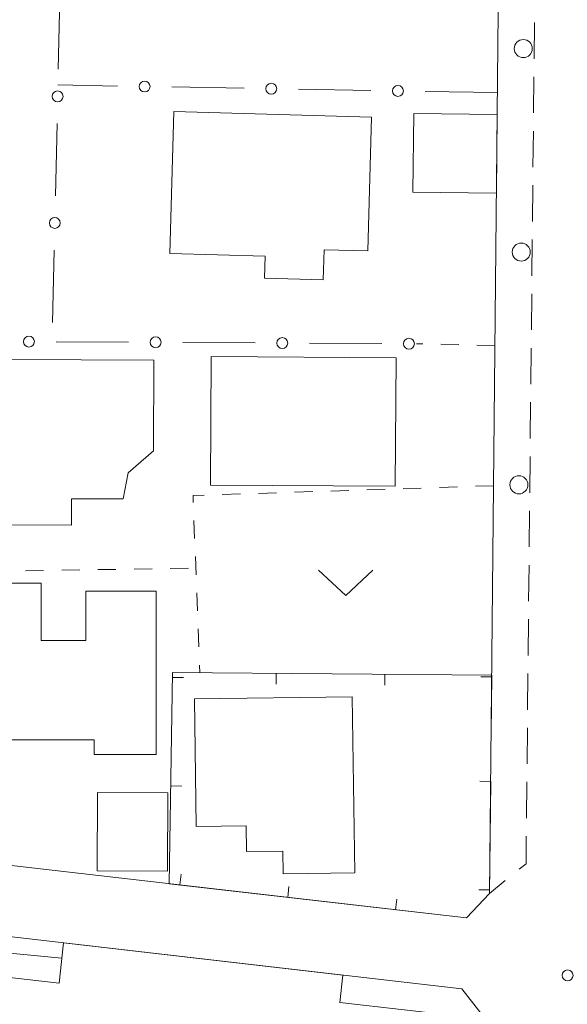
# Model space of a CAD drawing. Units: millimetres. Extents: x -74000 to -72000, y 30000 to 31500.
# Drawn here: x -72853 to -72815, y 31293 to 31361 of the extents above; entities that cross this region are included whole.
import ezdxf

# ---------------------------------------------------------------- set-up
doc = ezdxf.new("R2010")
doc.units = ezdxf.units.MM
for name, color, linetype, lineweight in [('210100_道路縁（街区線）', 7, 'Continuous', 15), ('221300_歩道', 7, 'Continuous', 9), ('223800_並木', 7, 'Continuous', 9), ('300100_普通建物', 7, 'Continuous', 15), ('613000_垣', 7, 'Continuous', 20), ('614000_塀', 7, 'Continuous', 20), ('630100_植生界', 7, 'Continuous', 9), ('631300_畑', 7, 'Continuous', 9), ('710100_等高線（計曲線）', 7, 'Continuous', 20), ('731200_図化機測定による標高点', 7, 'Continuous', 20)]:
    doc.layers.add(name, color=color, linetype=linetype, lineweight=lineweight)

msp = doc.modelspace()

# ---------------------------------------------------------------- linework, layer by layer
at = {"layer": '210100_道路縁（街区線）', "flags": 128}
for points in [[(-72819.94, 31397.28), (-72820.16, 31363.69), (-72820.79, 31300.38)], [(-72855.62, 31302.52), (-72822.39, 31298.69)], [(-72820.79, 31300.38), (-72822.39, 31298.69)], [(-72857.98, 31297.86), (-72822.71, 31293.79)], [(-72822.71, 31293.79), (-72820.88, 31291.47)]]:
    msp.add_lwpolyline(points, dxfattribs=at)
at = {"layer": '221300_歩道'}
for p, q in [((-72817.691, 31360.583), (-72817.716, 31358.083)), ((-72817.728, 31356.833), (-72817.753, 31354.334)), ((-72817.765, 31353.084), (-72817.79, 31350.584)), ((-72817.803, 31349.334), (-72817.828, 31346.834)), ((-72817.84, 31345.584), (-72817.865, 31343.084)), ((-72817.878, 31341.834), (-72817.902, 31339.334)), ((-72817.915, 31338.084), (-72817.94, 31335.584)), ((-72817.952, 31334.335), (-72817.977, 31331.835)), ((-72817.99, 31330.585), (-72818.015, 31328.085)), ((-72818.027, 31326.835), (-72818.052, 31324.335)), ((-72818.064, 31323.085), (-72818.089, 31320.585)), ((-72818.102, 31319.335), (-72818.127, 31316.835)), ((-72818.139, 31315.585), (-72818.164, 31313.086)), ((-72818.176, 31311.836), (-72818.201, 31309.336)), ((-72818.214, 31308.086), (-72818.239, 31305.586)), ((-72819.705, 31301.267), (-72820.79, 31300.38))]:
    msp.add_line(p, q, dxfattribs=at)
at = {"layer": '221300_歩道', "flags": 128}
msp.add_lwpolyline([(-72818.251, 31304.336), (-72818.27, 31302.44), (-72818.738, 31302.058)], dxfattribs=at)
at = {"layer": '223800_並木'}
for centre in [(-72818.46, 31358.79), (-72818.6, 31344.72), (-72818.76, 31328.63)]:
    msp.add_circle(centre, 0.625, dxfattribs=at)
at = {"layer": '300100_普通建物', "flags": 128}
for points in [[(-72842.6, 31354.43), (-72828.94, 31354.05), (-72829.19, 31344.8), (-72832.22, 31344.88), (-72832.28, 31342.8), (-72836.34, 31342.92), (-72836.29, 31344.43), (-72842.87, 31344.61), (-72842.6, 31354.43)], [(-72826.03, 31354.29), (-72826.09, 31348.85), (-72820.31, 31348.8), (-72820.26, 31354.24), (-72826.03, 31354.29)], [(-72843.97, 31337.24), (-72864.06, 31337.34), (-72864.09, 31331.94), (-72861.9, 31331.93), (-72860.57, 31328.26), (-72857.95, 31325.89), (-72849.66, 31325.83), (-72849.66, 31327.67), (-72846.1, 31327.65), (-72845.75, 31329.45), (-72843.99, 31330.98), (-72843.97, 31337.24)], [(-72827.31, 31328.54), (-72840.07, 31328.61), (-72840.02, 31337.49), (-72827.24, 31337.41), (-72827.31, 31328.54)], [(-72857.62, 31321.82), (-72857.62, 31310.99), (-72848.09, 31311), (-72848.09, 31309.99), (-72843.82, 31309.99), (-72843.82, 31321.28), (-72848.67, 31321.28), (-72848.67, 31317.87), (-72851.75, 31317.87), (-72851.75, 31321.82), (-72857.62, 31321.82)], [(-72841.17, 31313.83), (-72841.05, 31305), (-72837.6, 31305.05), (-72837.57, 31303.28), (-72835.07, 31303.31), (-72835.04, 31301.73), (-72830.1, 31301.8), (-72830.27, 31313.98), (-72841.17, 31313.83)], [(-72847.89, 31301.94), (-72847.86, 31307.37), (-72843, 31307.34), (-72843.03, 31301.92), (-72847.89, 31301.94)], [(-72850.21, 31296.96), (-72830.92, 31294.74), (-72831.13, 31292.84), (-72822.25, 31291.84), (-72823.35, 31282.06), (-72833.23, 31283.17), (-72833.14, 31283.96), (-72853.99, 31286.3), (-72854.96, 31294.68), (-72850.52, 31294.18), (-72850.21, 31296.96)]]:
    msp.add_lwpolyline(points, dxfattribs=at)
at = {"layer": '613000_垣'}
for p, q in [((-72850.47, 31362.355), (-72850.581, 31357.356)), ((-72846.486, 31356.198), (-72850.6, 31356.27)), ((-72837.737, 31356.045), (-72842.737, 31356.133)), ((-72828.989, 31355.893), (-72833.988, 31355.98)), ((-72820.24, 31355.74), (-72825.239, 31355.827)), ((-72850.665, 31353.607), (-72850.776, 31348.608)), ((-72850.859, 31344.859), (-72850.97, 31339.86)), ((-72850.73, 31338.521), (-72845.73, 31338.493)), ((-72841.98, 31338.471), (-72836.981, 31338.443)), ((-72833.231, 31338.422), (-72828.231, 31338.394))]:
    msp.add_line(p, q, dxfattribs=at)
for centre in [(-72844.611, 31356.165), (-72835.863, 31356.013), (-72827.114, 31355.86), (-72850.623, 31355.481), (-72850.817, 31346.733), (-72852.605, 31338.532), (-72843.855, 31338.482), (-72835.106, 31338.433), (-72826.356, 31338.383)]:
    msp.add_circle(centre, 0.375, dxfattribs=at)
at = {"layer": '614000_塀'}
for p, q in [((-72842.685, 31315.315), (-72841.936, 31315.303)), ((-72835.525, 31315.595), (-72835.532, 31314.845)), ((-72828.025, 31315.527), (-72828.032, 31314.777)), ((-72820.641, 31315.346), (-72821.391, 31315.353)), ((-72842.803, 31307.816), (-72842.054, 31307.804)), ((-72820.71, 31308.13), (-72821.46, 31308.138)), ((-72842.182, 31300.966), (-72842.096, 31301.711)), ((-72834.731, 31300.109), (-72834.645, 31300.854)), ((-72820.787, 31300.63), (-72821.537, 31300.638)), ((-72827.28, 31299.252), (-72827.194, 31299.997))]:
    msp.add_line(p, q, dxfattribs=at)
at = {"layer": '614000_塀', "flags": 128}
msp.add_lwpolyline([(-72820.71, 31308.13), (-72820.79, 31300.38), (-72822.39, 31298.69), (-72842.91, 31301.05), (-72842.68, 31315.66), (-72820.64, 31315.46), (-72820.68, 31311.43)], dxfattribs=at)
at = {"layer": '630100_植生界'}
for p, q in [((-72825.409, 31338.371), (-72825.83, 31338.38)), ((-72822.909, 31338.321), (-72824.159, 31338.346)), ((-72820.41, 31338.27), (-72821.66, 31338.295)), ((-72835.502, 31328.079), (-72836.751, 31328.038)), ((-72833.003, 31328.161), (-72834.253, 31328.12)), ((-72830.505, 31328.243), (-72831.754, 31328.202)), ((-72828.006, 31328.324), (-72829.255, 31328.284)), ((-72825.507, 31328.406), (-72826.757, 31328.365)), ((-72823.009, 31328.488), (-72824.258, 31328.447)), ((-72820.51, 31328.57), (-72821.759, 31328.529)), ((-72838.001, 31327.997), (-72839.25, 31327.956)), ((-72841.205, 31326.162), (-72841.158, 31324.913)), ((-72841.111, 31323.664), (-72841.064, 31322.415)), ((-72852.841, 31322.68), (-72851.592, 31322.701)), ((-72850.342, 31322.723), (-72849.092, 31322.744)), ((-72847.842, 31322.765), (-72846.592, 31322.786)), ((-72845.343, 31322.808), (-72844.093, 31322.829)), ((-72842.843, 31322.85), (-72841.593, 31322.871)), ((-72841.018, 31321.166), (-72840.971, 31319.917)), ((-72840.924, 31318.668), (-72840.877, 31317.419)), ((-72840.83, 31316.169), (-72840.81, 31315.64))]:
    msp.add_line(p, q, dxfattribs=at)
at = {"layer": '630100_植生界', "flags": 128}
msp.add_lwpolyline([(-72840.499, 31327.915), (-72841.27, 31327.89), (-72841.252, 31327.411)], dxfattribs=at)
at = {"layer": '631300_畑', "flags": 128}
msp.add_lwpolyline([(-72832.595, 31322.725), (-72830.72, 31320.975), (-72828.845, 31322.725)], dxfattribs=at)
at = {"layer": '710100_等高線（計曲線）', "flags": 128}
msp.add_lwpolyline([(-72857.27, 31295.58), (-72856.96, 31295.92), (-72856.48, 31296.16), (-72855.38, 31296.4), (-72851.06, 31295.98), (-72850.33, 31295.9)], dxfattribs=at)
at = {"layer": '731200_図化機測定による標高点'}
msp.add_circle((-72815.4, 31294.72), 0.375, dxfattribs=at)

doc.saveas('drawing.dxf')
